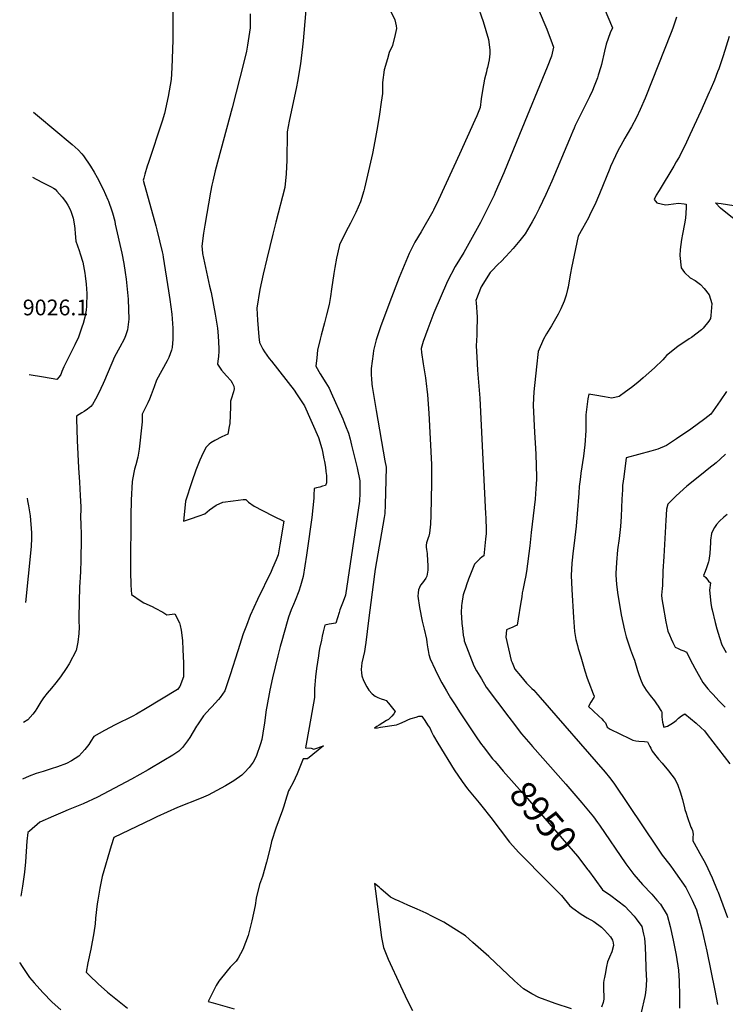
# Model space of a CAD drawing. Units: inches. Extents: x 2556050 to 2561431, y 1513978 to 1519336.
# Drawn here: x 2556147 to 2556921, y 1517328 to 1518409 of the extents above; entities that cross this region are included whole.
import ezdxf
from ezdxf.enums import TextEntityAlignment as Align

# ---------------------------------------------------------------- set-up
doc = ezdxf.new("R2010")
doc.units = ezdxf.units.IN
doc.header["$MEASUREMENT"] = 0
doc.layers.add('tile_2647_25_contour_10ft', color=52, linetype='Continuous')
doc.styles.add('Arial', font='arial.ttf')

msp = doc.modelspace()

# ---------------------------------------------------------------- linework, layer by layer
at = {"layer": 'tile_2647_25_contour_10ft'}
for points, elevation in [([(2556462.3, 1518437), (2556457.7, 1518385.6), (2556457.1, 1518379.2), (2556454.7, 1518360.3), (2556451.4, 1518341), (2556450.3, 1518335.3), (2556442.3, 1518297.4), (2556440.1, 1518285.8), (2556440.1, 1518284.7), (2556439.7, 1518254.8), (2556439.1, 1518239.8), (2556437.7, 1518224.8), (2556427.8, 1518186.5), (2556424.3, 1518173.5), (2556417.7, 1518146.4), (2556413.7, 1518129.5), (2556410.1, 1518112.6), (2556407, 1518092.2), (2556407.5, 1518079), (2556409.1, 1518060.9), (2556409.9, 1518054.4), (2556413.6, 1518047.3), (2556415.3, 1518044.4), (2556417.9, 1518040.5), (2556420.6, 1518036.8), (2556423.1, 1518033.9), (2556447.8, 1518002.3), (2556450.5, 1517998.2), (2556459.3, 1517985.1), (2556474.6, 1517950.4), (2556478.1, 1517938.2), (2556478.9, 1517934.9), (2556480.4, 1517926.9), (2556481, 1517923.8), (2556482.1, 1517917.7), (2556482.7, 1517913), (2556483.2, 1517908.4), (2556483.4, 1517905.1), (2556483.5, 1517900.4), (2556482.1, 1517897.5), (2556479, 1517896.7), (2556475.9, 1517895.9), (2556472.2, 1517894.9), (2556469.7, 1517894.4), (2556469.6, 1517887), (2556469.4, 1517883.8), (2556467.1, 1517862.5), (2556462.2, 1517826.1), (2556461.5, 1517820.9), (2556457.8, 1517797.5), (2556454.7, 1517787.3), (2556452.9, 1517781.7), (2556448.9, 1517771.2), (2556447.2, 1517767), (2556444.7, 1517760.9), (2556441.8, 1517753.1), (2556440.3, 1517748), (2556434.2, 1517727.2), (2556432.5, 1517720.7), (2556429.9, 1517710.5), (2556424.2, 1517686.3), (2556421.2, 1517672.7), (2556417.8, 1517654.8), (2556417.3, 1517651.2), (2556415.4, 1517637), (2556413.5, 1517625.7), (2556412.3, 1517618.8), (2556411.1, 1517613.8), (2556406.3, 1517600), (2556402.8, 1517593.8), (2556398.5, 1517588.1), (2556393.5, 1517582.6), (2556390.3, 1517579.6), (2556381.7, 1517573.2), (2556372.4, 1517568), (2556367.6, 1517565.4), (2556353.5, 1517557.6), (2556345.7, 1517554.5), (2556319.7, 1517544.1), (2556297.3, 1517533.7), (2556292.2, 1517531.3), (2556249.9, 1517511), (2556247.1, 1517501.9), (2556237.2, 1517468.2), (2556234.5, 1517455.4), (2556232.4, 1517442.4), (2556231.8, 1517438.5), (2556229.9, 1517422.6), (2556229.5, 1517416.2), (2556227.9, 1517406.5), (2556224.7, 1517388.6), (2556221.5, 1517373.7), (2556219.6, 1517363.4), (2556223.3, 1517359.5), (2556232.8, 1517350.4), (2556243.1, 1517341.3), (2556253.9, 1517332.4), (2556264.9, 1517323.7)], 8980), ([(2556314.8, 1518430.3), (2556314.7, 1518386.3), (2556313.6, 1518355.9), (2556313, 1518343.3), (2556309.7, 1518324.5), (2556305.6, 1518306), (2556302.9, 1518297.5), (2556287.9, 1518252.2), (2556286.7, 1518248.2), (2556284.1, 1518239.4), (2556282.8, 1518234.9), (2556282.3, 1518232.6), (2556283.8, 1518227.1), (2556284, 1518226.1), (2556295.9, 1518182.6), (2556297, 1518178.3), (2556303.1, 1518154.1), (2556303.7, 1518151.2), (2556304.2, 1518148.1), (2556310, 1518111.4), (2556311.4, 1518101.8), (2556313.5, 1518085.6), (2556314.8, 1518070.4), (2556314.8, 1518064), (2556314.6, 1518058.3), (2556314, 1518048.9), (2556313.1, 1518046.2), (2556310.4, 1518038.2), (2556308.4, 1518034.5), (2556296.9, 1518013.2), (2556294.4, 1518005.8), (2556291.1, 1517997), (2556289.2, 1517992.5), (2556287.3, 1517988.4), (2556285.1, 1517983.8), (2556281.1, 1517976), (2556281.1, 1517973.5), (2556280.9, 1517967.5), (2556280.8, 1517964.1), (2556277.6, 1517937.4), (2556276.3, 1517928.5), (2556274.1, 1517920.2), (2556272.7, 1517915.5), (2556271.9, 1517911.9), (2556270.2, 1517901.9), (2556269, 1517881.3), (2556268.5, 1517864.3), (2556268.1, 1517808.6), (2556268.3, 1517803.3), (2556268.8, 1517788.2), (2556269.3, 1517777.8), (2556280.1, 1517770.5), (2556283, 1517768.9), (2556292, 1517764.6), (2556295.5, 1517762.9), (2556303.7, 1517758.6), (2556308, 1517755.7), (2556317, 1517756.8), (2556322, 1517746.7), (2556322.8, 1517743.7), (2556324, 1517738.7), (2556324.7, 1517733.2), (2556325.3, 1517727.1), (2556325.8, 1517717.7), (2556326.3, 1517702.6), (2556326.4, 1517687.6), (2556322.3, 1517676.9), (2556319.7, 1517673.6), (2556284.6, 1517652.5), (2556274.9, 1517646.7), (2556270.9, 1517644.5), (2556251.4, 1517634.8), (2556239.7, 1517628.6), (2556228.2, 1517622.1), (2556224.6, 1517617), (2556222.4, 1517613.4), (2556218.2, 1517607.7), (2556211.6, 1517600.5), (2556203.5, 1517595.2), (2556197.9, 1517592.5), (2556188.2, 1517588.7), (2556181.2, 1517586.4), (2556172.4, 1517583.7), (2556164.8, 1517581.4), (2556156.9, 1517578.6), (2556149.9, 1517575)], 9000), ([(2556648.4, 1518426.7), (2556655.2, 1518406.9), (2556661.3, 1518387.1), (2556662.6, 1518375.7), (2556662.5, 1518371.3), (2556661.8, 1518364.7), (2556660, 1518356.5), (2556659.4, 1518354.1), (2556658.8, 1518351.6), (2556656.7, 1518343.5), (2556654.4, 1518331.2), (2556653, 1518322), (2556651.9, 1518312.5), (2556648.4, 1518303.4), (2556646.2, 1518298.5), (2556629.4, 1518261.2), (2556606.2, 1518211.2), (2556600.7, 1518199.9), (2556599.9, 1518198.2), (2556587.3, 1518175.9), (2556580.3, 1518164.5), (2556574.1, 1518152.2), (2556568.6, 1518139.2), (2556563.1, 1518126), (2556552.7, 1518099), (2556542.6, 1518071.8), (2556540.8, 1518066.4), (2556538, 1518057.6), (2556535.1, 1518045.6), (2556534.5, 1518042.2), (2556532.5, 1518025.9), (2556532.5, 1518018.6), (2556532.7, 1518014.9), (2556533.2, 1518008.8), (2556533.6, 1518006.4), (2556537.9, 1517979.9), (2556547.2, 1517924.7), (2556548.9, 1517917.5), (2556548.9, 1517917.2), (2556548.1, 1517889.9), (2556547.7, 1517876.2), (2556547.4, 1517867), (2556546.7, 1517862.4), (2556536.9, 1517805.6), (2556536.2, 1517800.3), (2556529.6, 1517749.5), (2556526.4, 1517725.3), (2556525.7, 1517720.4), (2556525, 1517715.5), (2556523.7, 1517709.1), (2556522.2, 1517702.9), (2556521.8, 1517699.3), (2556521.5, 1517695.7), (2556521.7, 1517691.9), (2556522.1, 1517688.6), (2556524, 1517683.5), (2556527.5, 1517676.7), (2556529.9, 1517673), (2556533.4, 1517668.8), (2556536.6, 1517666.2), (2556539.7, 1517664.8), (2556543.3, 1517663.4), (2556547, 1517662.1), (2556548.8, 1517661.4), (2556551.4, 1517658.6), (2556558.6, 1517649.5), (2556557.4, 1517647), (2556555.1, 1517644.2), (2556553.2, 1517642.4), (2556551.8, 1517641.2), (2556551.3, 1517640.8), (2556549.2, 1517639.4), (2556541.2, 1517634.5), (2556538.6, 1517632.9), (2556535.9, 1517631.2), (2556536, 1517631.1), (2556536, 1517631.1), (2556539.2, 1517631.6), (2556542.5, 1517632.1), (2556560, 1517635), (2556563.8, 1517636.2), (2556569.5, 1517638.9), (2556573.4, 1517640.7), (2556576.1, 1517641.7), (2556581.7, 1517643.4), (2556584.7, 1517644.3), (2556588, 1517644.5), (2556589.5, 1517642.3), (2556590.7, 1517640.6), (2556595.1, 1517633.9), (2556596.6, 1517631.4), (2556598.5, 1517627.1), (2556600.7, 1517622.8), (2556605.4, 1517614.8), (2556623.6, 1517585.6), (2556632.4, 1517572.6), (2556638, 1517564.7), (2556650.9, 1517549.2), (2556653.9, 1517545.7), (2556663.7, 1517533.2), (2556684.3, 1517506.2), (2556694.5, 1517494.7), (2556726.7, 1517462.2), (2556741.2, 1517447.3), (2556750.5, 1517436.2), (2556753.8, 1517433.7), (2556762.8, 1517427.1), (2556769.4, 1517423.1), (2556776.6, 1517418.8), (2556785, 1517412.7), (2556788.5, 1517409.5), (2556795.1, 1517402.1), (2556797.3, 1517398.4), (2556798.1, 1517395.4), (2556798.4, 1517392.7), (2556796.5, 1517385.7), (2556793.8, 1517379.7), (2556791.9, 1517374.5), (2556790.7, 1517369.5), (2556789, 1517361.2), (2556788.3, 1517357.5), (2556787.8, 1517354.5), (2556787.4, 1517351.5), (2556787.3, 1517346.9), (2556787.2, 1517343.8), (2556787.8, 1517337.1), (2556787.7, 1517333.8), (2556787.1, 1517329.9), (2556785.2, 1517324.8)], 8960), ([(2556784, 1518431.4), (2556797.1, 1518400), (2556794.8, 1518394.3), (2556790.1, 1518381.9), (2556788.4, 1518374.3), (2556785, 1518359.8), (2556784.3, 1518357.2), (2556781.6, 1518348.1), (2556780.6, 1518345), (2556777.2, 1518336.1), (2556775.1, 1518331.1), (2556772, 1518324.4), (2556760.7, 1518301.6), (2556756.4, 1518292.7), (2556755.2, 1518290), (2556753.6, 1518286.5), (2556750, 1518277.9), (2556730.5, 1518231.8), (2556724, 1518216.9), (2556716.9, 1518201.7), (2556712.6, 1518193.6), (2556708.9, 1518186.9), (2556701.4, 1518173.7), (2556695.6, 1518166.5), (2556688.3, 1518157.8), (2556680.3, 1518148.8), (2556675.2, 1518143.6), (2556671.9, 1518140.4), (2556664.4, 1518133), (2556663.1, 1518131.2), (2556653, 1518115.7), (2556647.4, 1518100.7), (2556647.7, 1518098.3), (2556648.7, 1518082.5), (2556648.4, 1518066.7), (2556648.3, 1518062.7), (2556647.7, 1518050.9), (2556648.2, 1518038.3), (2556649.1, 1518024.2), (2556651.5, 1517993.4), (2556658, 1517866.4), (2556658.2, 1517862), (2556658.6, 1517848.5), (2556658.5, 1517846.8), (2556658.4, 1517844.7), (2556657.9, 1517838.6), (2556655.9, 1517820.5), (2556654.3, 1517819.3), (2556651.8, 1517817.1), (2556649.4, 1517814.8), (2556645.8, 1517811.3), (2556639.3, 1517794.6), (2556636.9, 1517788.4), (2556636.1, 1517786.1), (2556634.1, 1517779.8), (2556633.7, 1517778.7), (2556633.6, 1517778.2), (2556633.5, 1517777.8), (2556631.7, 1517768.2), (2556631.4, 1517765.7), (2556631.3, 1517757.7), (2556631.4, 1517753.2), (2556632, 1517745.9), (2556632.5, 1517740.8), (2556633.3, 1517733.4), (2556634.3, 1517728.6), (2556634.6, 1517727.2), (2556645.2, 1517699.5), (2556648.1, 1517694.1), (2556653.3, 1517685.2), (2556658.5, 1517676.2), (2556683.4, 1517643.3), (2556689.7, 1517635.1), (2556696, 1517626.9), (2556697.5, 1517624.9), (2556707.5, 1517613.3), (2556709.4, 1517611.1), (2556746.1, 1517569.8), (2556763.6, 1517549.2), (2556776.5, 1517534), (2556780.9, 1517527.7), (2556783, 1517524.8), (2556811.9, 1517482.4), (2556820.5, 1517470.5), (2556830.2, 1517459.6), (2556840.2, 1517448.9), (2556845.9, 1517442.4), (2556849.7, 1517437.9), (2556857.1, 1517426), (2556860.6, 1517413.4), (2556863.9, 1517398.4), (2556866.1, 1517387.5), (2556867.1, 1517382.1), (2556869.6, 1517365.6), (2556870.4, 1517353.6), (2556870.7, 1517337.3), (2556870.8, 1517329.6), (2556870.9, 1517323.8)], 8940), ([(2556399.5, 1518415.3), (2556399.7, 1518401.1), (2556399.6, 1518400.2), (2556399.6, 1518399.8), (2556396.6, 1518380.8), (2556395.4, 1518374.4), (2556392.5, 1518362.1), (2556380, 1518312), (2556361.1, 1518243.1), (2556358.5, 1518231.7), (2556357.4, 1518227.3), (2556355.9, 1518219.4), (2556349.7, 1518183.3), (2556348.2, 1518174.7), (2556346.5, 1518160.4), (2556346.8, 1518157), (2556347.3, 1518152.3), (2556355.1, 1518116.4), (2556356.7, 1518109.5), (2556361.2, 1518085.5), (2556363.8, 1518070.3), (2556364.5, 1518061.7), (2556365.3, 1518047.9), (2556365.2, 1518045), (2556364.7, 1518039), (2556364.1, 1518034.2), (2556363.7, 1518030.9), (2556368.2, 1518024.1), (2556373.5, 1518018), (2556378.3, 1518013), (2556379.9, 1518010.3), (2556381.8, 1518006.5), (2556382, 1518003.5), (2556381.3, 1518000.2), (2556378.9, 1517992.4), (2556378.1, 1517990), (2556378, 1517986.9), (2556377.9, 1517984), (2556377.2, 1517965.7), (2556376.6, 1517962.4), (2556374.9, 1517954), (2556368.4, 1517951), (2556360.8, 1517946.8), (2556356.6, 1517944.4), (2556354.6, 1517943), (2556352.7, 1517941), (2556351.1, 1517939.1), (2556346.3, 1517929.3), (2556344.5, 1517925.2), (2556340.1, 1517914.4), (2556335.7, 1517901.5), (2556328.7, 1517880.3), (2556327.2, 1517865.5), (2556326.5, 1517858.5), (2556334.2, 1517860.9), (2556343.8, 1517864.2), (2556349.8, 1517866.5), (2556354.9, 1517870.7), (2556362.3, 1517875.8), (2556369.7, 1517879.3), (2556380.8, 1517880.9), (2556391.8, 1517882.3), (2556394.7, 1517882.1), (2556397.8, 1517879.4), (2556404.1, 1517875), (2556413.1, 1517870.1), (2556425.2, 1517863.9), (2556436.6, 1517858.3), (2556432.1, 1517832.5), (2556430.2, 1517821.6), (2556428, 1517816), (2556424.2, 1517806.7), (2556422.6, 1517803.2), (2556407.5, 1517772.5), (2556399.5, 1517754.8), (2556395.4, 1517744), (2556391.8, 1517734.6), (2556385.9, 1517715.9), (2556377.7, 1517689.6), (2556371.8, 1517672.3), (2556366.6, 1517664.7), (2556364.8, 1517662.5), (2556357.5, 1517654.7), (2556355.8, 1517652.9), (2556348.3, 1517644.7), (2556341.7, 1517635), (2556340.6, 1517633.2), (2556333.5, 1517620.9), (2556330.9, 1517617.1), (2556325.3, 1517609.9), (2556321.4, 1517606.1), (2556314.6, 1517601.7), (2556304.8, 1517595.7), (2556287.7, 1517585.4), (2556269.5, 1517575.2), (2556250.6, 1517565.2), (2556231.9, 1517555.6), (2556216.2, 1517548.2), (2556200, 1517541.5), (2556194.1, 1517539), (2556183.8, 1517534.6), (2556168.9, 1517528), (2556157.3, 1517518.1), (2556155.6, 1517516.6), (2556154.6, 1517507.3), (2556153, 1517484.6), (2556151.8, 1517473), (2556151.1, 1517467.8), (2556149.6, 1517457.9), (2556147.9, 1517446.9)], 8990), ([(2556554, 1518417.8), (2556558.4, 1518408.6), (2556559.7, 1518402.1), (2556560.2, 1518399.3), (2556558.6, 1518392.7), (2556555.7, 1518380.6), (2556552.3, 1518372.8), (2556550.2, 1518365.9), (2556546.8, 1518353.8), (2556544.7, 1518340), (2556544.7, 1518327.8), (2556543.5, 1518318.2), (2556541.6, 1518305.1), (2556539.4, 1518291.7), (2556536.4, 1518275.7), (2556533.7, 1518262.1), (2556524.9, 1518223.9), (2556524.2, 1518220.9), (2556520.8, 1518208.9), (2556515.4, 1518197.2), (2556509.8, 1518185.6), (2556507.3, 1518180.9), (2556499, 1518164.9), (2556497.6, 1518161.7), (2556497.2, 1518159.9), (2556494.3, 1518147.2), (2556492.4, 1518136.9), (2556491.4, 1518130.4), (2556488.9, 1518113.2), (2556487.6, 1518105), (2556486.2, 1518096.2), (2556483.4, 1518084.8), (2556481.2, 1518076), (2556477.4, 1518062.6), (2556476.4, 1518058.1), (2556473.6, 1518046.1), (2556472.6, 1518037.7), (2556471.5, 1518028.4), (2556476.5, 1518020.1), (2556482.6, 1518010.1), (2556486.1, 1518004.4), (2556488.4, 1517999.4), (2556501.1, 1517970.6), (2556502.3, 1517967.8), (2556504.3, 1517963), (2556507.6, 1517954.9), (2556509.2, 1517948.4), (2556510.9, 1517941.8), (2556517, 1517916.9), (2556520.1, 1517902.7), (2556520, 1517893.2), (2556519.9, 1517889.1), (2556519.7, 1517880.5), (2556504.2, 1517777.2), (2556501.5, 1517770.1), (2556500.2, 1517766.7), (2556498.1, 1517760.9), (2556497.3, 1517758.3), (2556495.4, 1517752.2), (2556493.7, 1517746.5), (2556486.1, 1517745.2), (2556481.4, 1517744.3), (2556479.7, 1517736.9), (2556478.6, 1517732), (2556477.7, 1517727.6), (2556475.8, 1517718.5), (2556474.9, 1517713.8), (2556474.4, 1517710.5), (2556472.3, 1517696.6), (2556471.3, 1517687.7), (2556470.5, 1517678.9), (2556470.3, 1517674.6), (2556470.2, 1517670.3), (2556470.2, 1517664.7), (2556467.3, 1517648.3), (2556464.4, 1517632), (2556460.2, 1517609.5), (2556466.6, 1517609.1), (2556469.6, 1517608.1), (2556479.9, 1517611.7), (2556462.6, 1517597.6), (2556457.7, 1517597.6), (2556455, 1517590.2), (2556451.1, 1517580.9), (2556446.6, 1517571.6), (2556442.6, 1517564.2), (2556441.7, 1517562.4), (2556438.3, 1517551.7), (2556436.7, 1517545.7), (2556434.9, 1517541), (2556427.6, 1517521.4), (2556423.1, 1517506.6), (2556421.5, 1517499.9), (2556417.4, 1517484.1), (2556413.2, 1517468.5), (2556410, 1517459.4), (2556406.3, 1517444.6), (2556404.9, 1517436.4), (2556401.4, 1517419.8), (2556397.5, 1517403.7), (2556391.6, 1517388.2), (2556386.3, 1517378.5), (2556384.1, 1517375.5), (2556377.8, 1517368.8), (2556374.4, 1517364.8), (2556365.3, 1517353.5), (2556362.4, 1517348.6), (2556353.4, 1517331), (2556358.9, 1517329.5), (2556382.2, 1517323.2)], 8970), ([(2556715.6, 1518420.8), (2556725.1, 1518398.5), (2556731, 1518382.9), (2556732.5, 1518378.9), (2556730.2, 1518369), (2556725.5, 1518356.7), (2556695.2, 1518282.7), (2556677.8, 1518240.7), (2556668.6, 1518219.2), (2556667.3, 1518216.4), (2556658.6, 1518198.7), (2556652.3, 1518186.4), (2556634, 1518153.4), (2556624.6, 1518137.8), (2556616.1, 1518122), (2556601.2, 1518087), (2556594.5, 1518069.6), (2556589.6, 1518055.5), (2556587.4, 1518048.1), (2556587.7, 1518043.4), (2556589.6, 1518031.1), (2556592, 1518015.8), (2556593.2, 1518006.4), (2556593.6, 1518003.2), (2556594.2, 1517997.2), (2556595.5, 1517977), (2556598.4, 1517920.6), (2556598.6, 1517910.6), (2556598.4, 1517900.6), (2556597.7, 1517865.1), (2556597.3, 1517855), (2556596.5, 1517845.1), (2556595.6, 1517842.1), (2556595, 1517840.2), (2556594.1, 1517837.9), (2556593, 1517834.5), (2556592.8, 1517832), (2556592.9, 1517829.8), (2556593.2, 1517827.2), (2556593.7, 1517822.9), (2556593.9, 1517821.7), (2556594.6, 1517809.3), (2556594.5, 1517804.7), (2556593.5, 1517798), (2556592.2, 1517795.9), (2556588.8, 1517790.8), (2556586.6, 1517788.1), (2556584.2, 1517783.1), (2556583.9, 1517779.8), (2556583.7, 1517776.2), (2556585.4, 1517763.5), (2556586.4, 1517758.3), (2556587.2, 1517754.1), (2556588.4, 1517748.5), (2556590.6, 1517739.8), (2556593.1, 1517728.8), (2556593.6, 1517725.6), (2556593.9, 1517722.6), (2556594.5, 1517718.4), (2556594.8, 1517716.3), (2556595.7, 1517712.1), (2556597.1, 1517707.4), (2556602.5, 1517695.5), (2556605, 1517690.2), (2556609.9, 1517681.1), (2556615.1, 1517672.2), (2556619.6, 1517664.4), (2556624.4, 1517656.8), (2556629.4, 1517649.2), (2556649.1, 1517619.5), (2556653.5, 1517613.3), (2556655.2, 1517610.9), (2556665.7, 1517597.6), (2556667.9, 1517594.9), (2556670.5, 1517591.9)], 8950), ([(2556867.4, 1518411.8), (2556863.5, 1518399.5), (2556861.7, 1518394.9), (2556832.9, 1518322.6), (2556827.5, 1518310.2), (2556823.7, 1518301.6), (2556818.1, 1518291.3), (2556813.3, 1518283.2), (2556810.6, 1518278.7), (2556806.2, 1518270.7), (2556803.6, 1518265.7), (2556800.4, 1518259.6), (2556795.1, 1518247.7), (2556794.2, 1518245.6), (2556783, 1518217.7), (2556781.9, 1518215.3), (2556778.8, 1518208.2), (2556776.8, 1518203.6), (2556773.2, 1518196.4), (2556770.7, 1518191.4), (2556764.3, 1518179.7), (2556759.5, 1518171.2), (2556752.1, 1518136.5), (2556751.1, 1518130.7), (2556750.2, 1518124.4), (2556748.4, 1518115.3), (2556747.8, 1518112.8), (2556746.2, 1518106.6), (2556744.3, 1518100), (2556740.6, 1518091.6), (2556737.7, 1518085.8), (2556730.2, 1518073), (2556724.7, 1518064.1), (2556721.5, 1518058.1), (2556715.8, 1518044.8), (2556713.9, 1518027.9), (2556711, 1518000.4), (2556710.5, 1517993.6), (2556710.1, 1517985.8), (2556711.7, 1517955.9), (2556712.7, 1517938.5), (2556713.2, 1517931.6), (2556713.9, 1517907.1), (2556713.7, 1517904.1), (2556713.2, 1517894.1), (2556712.2, 1517882.7), (2556708.1, 1517845.8), (2556706.4, 1517831.5), (2556702.7, 1517803), (2556701.7, 1517796.9), (2556701.1, 1517793.7), (2556698.7, 1517782.5), (2556698.2, 1517779.7), (2556697.6, 1517775.5), (2556696.4, 1517767.3), (2556693.8, 1517751.2), (2556692.6, 1517744.2), (2556690, 1517743), (2556687.1, 1517741.6), (2556684.1, 1517740.4), (2556681, 1517739), (2556680.6, 1517735.1), (2556680.2, 1517731), (2556686.1, 1517705.5), (2556687, 1517703.4), (2556690.2, 1517696.1), (2556696.1, 1517688.7), (2556702.9, 1517680.5), (2556708.8, 1517674.7), (2556710.8, 1517672.8), (2556712.6, 1517670.8), (2556718, 1517664.7), (2556789.3, 1517582.8), (2556794, 1517577), (2556798.5, 1517570.8), (2556846.5, 1517499.3), (2556851.8, 1517491.8), (2556854.6, 1517488), (2556861.1, 1517479.7), (2556866.5, 1517472.4), (2556877.6, 1517456.3), (2556879.2, 1517453.5), (2556884.8, 1517442.5), (2556889.3, 1517431.9), (2556893.5, 1517417.2), (2556895.3, 1517410.5), (2556900.9, 1517386.2), (2556909.6, 1517343.1), (2556912.3, 1517328)], 8930), ([(2556925.2, 1518390.3), (2556918.7, 1518369.3), (2556913.9, 1518355), (2556912.6, 1518351.5), (2556909.1, 1518342.5), (2556904.4, 1518331.7), (2556903.3, 1518329.2), (2556894, 1518308.6), (2556882, 1518282.4), (2556876.6, 1518270.5), (2556872.9, 1518263.3), (2556870.7, 1518258.8), (2556867.2, 1518252.8), (2556864.4, 1518248), (2556848.4, 1518221.5), (2556845.1, 1518216.1), (2556843, 1518211.5), (2556846, 1518207.7), (2556855.5, 1518205.5), (2556858.5, 1518206), (2556869.6, 1518207.4), (2556875.9, 1518206.6), (2556878.1, 1518206.4), (2556877.9, 1518202.3), (2556877.2, 1518191), (2556876.1, 1518184.7), (2556873.9, 1518173.4), (2556872.9, 1518167.7), (2556871.5, 1518156.6), (2556871.2, 1518150), (2556872.6, 1518136.5), (2556876.2, 1518131.5), (2556882.4, 1518125.7), (2556887.9, 1518122.5), (2556893.6, 1518118.1), (2556897.7, 1518113.9), (2556903.3, 1518106.7), (2556906.1, 1518097.3), (2556905, 1518084.1), (2556904.6, 1518080.8), (2556903, 1518077.9), (2556896.7, 1518070.2), (2556894.8, 1518068.4), (2556883.8, 1518060.1), (2556881.4, 1518058.5), (2556868.8, 1518050.2), (2556856.3, 1518040.1), (2556854.7, 1518038.1), (2556852.4, 1518035.6), (2556843.4, 1518026.6), (2556830.9, 1518015.7), (2556824.9, 1518010.8), (2556818, 1518005.2), (2556811.6, 1518000.4), (2556804.7, 1517995.2), (2556796.5, 1517993.6), (2556788.5, 1517994.9), (2556778, 1517996.9), (2556771.2, 1517997.9), (2556770.2, 1517992.7), (2556768.2, 1517978.2), (2556768, 1517975), (2556767.8, 1517968.3), (2556767.8, 1517958), (2556766.8, 1517942), (2556766.6, 1517939.3), (2556766.2, 1517935.8), (2556765.4, 1517929.8), (2556762.4, 1517911), (2556762, 1517907.2), (2556761.2, 1517901.5), (2556760.8, 1517896.6), (2556760.2, 1517889.3), (2556758.5, 1517866.5), (2556757.3, 1517852.9), (2556755.2, 1517834.4), (2556754, 1517825.8), (2556752.6, 1517812.3), (2556751.9, 1517798.7), (2556752.5, 1517783.3), (2556754.5, 1517752.6), (2556755.6, 1517737.2), (2556757.1, 1517728.4), (2556758.8, 1517721.9), (2556759.7, 1517718.7), (2556762.4, 1517709.3), (2556766.8, 1517694.2), (2556769.5, 1517685.9), (2556771.2, 1517681.3), (2556776.1, 1517668.9), (2556777.2, 1517666.2), (2556776.6, 1517665), (2556773.5, 1517659.6), (2556771, 1517655), (2556776.1, 1517650.2), (2556782.3, 1517644.4), (2556785.4, 1517641.3), (2556787.1, 1517639.6), (2556789.4, 1517637.2), (2556790.2, 1517635.1), (2556791.2, 1517632.4), (2556794.8, 1517630.2), (2556815.7, 1517619.8), (2556819.6, 1517617.9), (2556822.8, 1517617.4), (2556826.1, 1517617), (2556832.5, 1517616.4), (2556835.5, 1517616.1), (2556838, 1517611.1), (2556839.1, 1517609.1), (2556840.8, 1517605.9), (2556846.1, 1517599), (2556847.7, 1517597.2), (2556851.7, 1517592.6), (2556858.8, 1517584.4), (2556865.8, 1517574.8), (2556868.9, 1517568.7), (2556871.6, 1517561.3), (2556873.9, 1517553), (2556876.1, 1517543.7), (2556876.6, 1517541.7), (2556877.9, 1517537.8), (2556879.1, 1517534.3), (2556883.3, 1517522.5), (2556884.2, 1517520.6), (2556885, 1517518.7), (2556885.7, 1517514.7), (2556885.5, 1517511.2), (2556885.4, 1517507.4), (2556886.9, 1517504.8), (2556893.2, 1517493.5), (2556897.6, 1517485.9), (2556899.4, 1517482.5), (2556906.6, 1517467), (2556912.2, 1517453.3), (2556913.1, 1517451.1), (2556923.5, 1517423.3)], 8920), ([(2556161.8, 1518307.5), (2556190.7, 1518283.2), (2556197.6, 1518277.5), (2556204.2, 1518271.8), (2556210.7, 1518265.9), (2556214.8, 1518261.5), (2556216.6, 1518259.5), (2556224.5, 1518248), (2556228.3, 1518241.6), (2556231.7, 1518235.8), (2556238.2, 1518223), (2556243.4, 1518211.3), (2556244.1, 1518209.7), (2556247.8, 1518199), (2556248.5, 1518196.8), (2556250.9, 1518187.6), (2556251.6, 1518184.5), (2556258.7, 1518152.7), (2556260.9, 1518141.4), (2556262.5, 1518131.5), (2556263.5, 1518124), (2556263.9, 1518120.4), (2556265.6, 1518102.2), (2556266.1, 1518090.6), (2556266.4, 1518080.1), (2556264.8, 1518068.6), (2556262.7, 1518061.9), (2556261.2, 1518058.2), (2556256.6, 1518049.4), (2556250.8, 1518038.9), (2556239.9, 1518012.9), (2556238.4, 1518009.6), (2556233.3, 1517998.6), (2556229.9, 1517992.3), (2556226.4, 1517986.3), (2556224.8, 1517984.4), (2556221.2, 1517981.3), (2556217.5, 1517978.9), (2556214.9, 1517977.3), (2556209, 1517973.7), (2556209.1, 1517970.7), (2556209.7, 1517946.8), (2556211.1, 1517917)], 9010), ([(2556160.6, 1518235.9), (2556165.6, 1518233.4), (2556171.8, 1518230.3), (2556181.2, 1518225.3), (2556183.7, 1518223.9), (2556185.6, 1518222.8), (2556187.5, 1518220.7), (2556193.4, 1518214), (2556194.9, 1518212.1), (2556197.7, 1518208.2), (2556199.4, 1518205.4), (2556202.2, 1518200.5), (2556203.3, 1518197.6), (2556205.2, 1518191.1), (2556206.9, 1518182.7), (2556207.2, 1518179.2), (2556207.4, 1518174.3), (2556208.4, 1518165.9), (2556211.8, 1518155.7), (2556213.1, 1518152), (2556216.1, 1518142.8), (2556218.1, 1518130.8), (2556218.6, 1518127.7), (2556219.7, 1518118.5), (2556220.5, 1518108.5), (2556219.9, 1518094.5), (2556219.5, 1518090), (2556218.1, 1518082.3), (2556216.2, 1518075.3), (2556215, 1518071.3), (2556211.3, 1518060.5), (2556207.1, 1518051.8), (2556202.8, 1518043.2), (2556197.6, 1518033.1), (2556195.2, 1518027.7), (2556193, 1518022.6), (2556191.8, 1518019.5), (2556189.9, 1518017), (2556187.5, 1518014.1), (2556172.7, 1518016.5), (2556157.1, 1518019.1)], 9020), ([(2556922.3, 1518000.6), (2556915.3, 1517990.5), (2556905, 1517976), (2556898.6, 1517970.8), (2556883, 1517959.4), (2556867.4, 1517948.7), (2556856.6, 1517941.4), (2556847, 1517937.4), (2556839.1, 1517935.4), (2556812.3, 1517928), (2556809.5, 1517906.9), (2556808.3, 1517897.5), (2556808, 1517892.8), (2556807.4, 1517882.6), (2556806.7, 1517863.4), (2556806.1, 1517852.6), (2556804.4, 1517839.5), (2556802.6, 1517826.9), (2556801.5, 1517813.2), (2556801, 1517801), (2556801, 1517799.4), (2556801.7, 1517788.9), (2556803, 1517777.5), (2556806.3, 1517758.1), (2556806.8, 1517755.5), (2556808.5, 1517747.1), (2556810.4, 1517738.9), (2556812.3, 1517731.6), (2556814.6, 1517723.8), (2556816.9, 1517717.1), (2556819.1, 1517711.4), (2556821.2, 1517705.8), (2556824.8, 1517694.4), (2556825.6, 1517691.3), (2556827.9, 1517684.8), (2556830.6, 1517678.6), (2556834.2, 1517672.8), (2556836.2, 1517670), (2556838.5, 1517667), (2556843.2, 1517661.1), (2556845.4, 1517658), (2556847.3, 1517655.2), (2556849.5, 1517651.7), (2556850.9, 1517649.5), (2556851.4, 1517648.6), (2556851.4, 1517646.3), (2556851.5, 1517643.5), (2556851.8, 1517640.7), (2556852.2, 1517637.8), (2556853.5, 1517632.1), (2556857.6, 1517633.2), (2556861.3, 1517635.5), (2556864, 1517637.5), (2556866.9, 1517639.7), (2556869.8, 1517642.1), (2556873, 1517644.6), (2556876.5, 1517646.8), (2556889, 1517636.6), (2556894.2, 1517632), (2556898.3, 1517628.3), (2556901.2, 1517624.3), (2556925.9, 1517592)], 8910), ([(2556921.2, 1517931.9), (2556915.2, 1517926.5), (2556910.8, 1517922.6), (2556902.9, 1517916.1), (2556894.7, 1517909.6), (2556878.6, 1517896.7), (2556866.9, 1517886.3), (2556857.9, 1517877), (2556856.5, 1517871.4), (2556855.6, 1517859.2), (2556855.5, 1517853.2), (2556855.5, 1517852.4), (2556853.5, 1517819.6), (2556852.5, 1517803.5), (2556852.2, 1517787.8), (2556851.6, 1517784.6), (2556850.9, 1517777.3), (2556851.5, 1517773.2), (2556852.6, 1517766.8), (2556855.7, 1517748), (2556856.8, 1517742.8), (2556858, 1517737.7), (2556859.8, 1517733.5), (2556861.6, 1517729.3), (2556863.5, 1517725.2), (2556865.5, 1517720.9), (2556865.9, 1517720), (2556869.1, 1517718.5), (2556872.2, 1517717.1), (2556875.4, 1517715.9), (2556877.7, 1517715), (2556878.5, 1517714.9), (2556882.6, 1517706.6), (2556885, 1517701.9), (2556887.4, 1517697.1), (2556896.4, 1517681.3), (2556901.7, 1517674.5), (2556905.1, 1517670.7), (2556907.5, 1517668), (2556914, 1517661.1), (2556921, 1517654.3)], 8900), ([(2556211.1, 1517917), (2556212.2, 1517901.3), (2556213, 1517886.7), (2556213.6, 1517874.1), (2556213.6, 1517870.2), (2556213.4, 1517864.6), (2556213.5, 1517860.9), (2556213.6, 1517856.9), (2556213.7, 1517853.2), (2556213.9, 1517850.2), (2556214.1, 1517848.2), (2556214.3, 1517845.2), (2556214.3, 1517841.1), (2556214.2, 1517838.4), (2556213.8, 1517816.7), (2556213.4, 1517801.9), (2556213.2, 1517798), (2556213.1, 1517796.9), (2556212.6, 1517791.2), (2556212.4, 1517786.5), (2556211.4, 1517752.9), (2556211.7, 1517748.5), (2556211.9, 1517742), (2556211.5, 1517735), (2556210.5, 1517725.6), (2556208.8, 1517716.5), (2556200.8, 1517701.7), (2556197.6, 1517696.8), (2556191.4, 1517687.4), (2556186.3, 1517680.8), (2556181.7, 1517675.2), (2556176.8, 1517669.6), (2556172.8, 1517664.5), (2556170, 1517660.2), (2556167.8, 1517656.5), (2556165.5, 1517652.8), (2556163.6, 1517650), (2556161, 1517646.5), (2556155.5, 1517640.2), (2556150.9, 1517637.5)], 9010), ([(2556154.9, 1517883.6), (2556155.4, 1517880.9), (2556156.3, 1517875.2), (2556158, 1517864.1), (2556159.7, 1517845.5), (2556159.7, 1517842.5), (2556159.6, 1517839.5), (2556159.4, 1517830.9), (2556159, 1517826.9), (2556153.2, 1517769.2), (2556153.1, 1517769)], 9020), ([(2556923.1, 1517865.9), (2556919.5, 1517862.7), (2556914.7, 1517858.3), (2556911.3, 1517854.8), (2556909.1, 1517851.4), (2556905.9, 1517845.1), (2556905.8, 1517844.7), (2556904.7, 1517837.4), (2556904.6, 1517835), (2556904.1, 1517822.8), (2556903.1, 1517815.3), (2556902.6, 1517813.7), (2556900.4, 1517807.2), (2556898.8, 1517803), (2556897.2, 1517798.9), (2556899.5, 1517796.4), (2556902.7, 1517792.7), (2556904.6, 1517790.7), (2556903.8, 1517782.8), (2556905, 1517768.3), (2556905.8, 1517763.8), (2556906.5, 1517761.2), (2556909.9, 1517747.1), (2556911.8, 1517740.3), (2556914.7, 1517730.6), (2556917.2, 1517722.8), (2556922, 1517714.2)], 8890), ([(2556670.5, 1517591.9), (2556677.4, 1517584), (2556701.5, 1517556.9), (2556758.8, 1517490.7), (2556770.3, 1517475.7), (2556771, 1517474.8)], 8950), ([(2556771, 1517474.8), (2556777.7, 1517465.3), (2556786.4, 1517453.7), (2556795.4, 1517447.3), (2556810.6, 1517435.6), (2556821, 1517424.8), (2556823.2, 1517422), (2556829.3, 1517413.3), (2556831.4, 1517405.1), (2556832.4, 1517400.6), (2556833.1, 1517391.1), (2556834.3, 1517358.5), (2556834.4, 1517356.1), (2556834.1, 1517348.3), (2556833.3, 1517340.7), (2556832.7, 1517336.6), (2556828.8, 1517319.1)], 8950), ([(2556752.1, 1517322.9), (2556734.2, 1517329), (2556716.5, 1517335.5), (2556708.5, 1517339.5), (2556699.5, 1517344.9), (2556689.7, 1517353.9), (2556661.5, 1517380.5), (2556644.1, 1517396), (2556636, 1517403.2), (2556623, 1517411.4), (2556612, 1517418.1), (2556599.5, 1517424.5), (2556592.8, 1517427.9), (2556583, 1517432.4), (2556572.5, 1517437), (2556563.2, 1517441.1), (2556558.7, 1517443.1), (2556553.7, 1517445.7), (2556542.9, 1517454.8), (2556541, 1517456.5), (2556536.2, 1517460.5), (2556542.2, 1517412.7), (2556543.8, 1517401.5), (2556545.9, 1517390.5), (2556551.1, 1517377.5), (2556564.6, 1517348.2), (2556572.3, 1517331.7), (2556577.6, 1517321.1)], 8960), ([(2556146.7, 1517373.8), (2556146.8, 1517373.4), (2556149.3, 1517369.6), (2556157.5, 1517357.3), (2556162.4, 1517351.6), (2556172.2, 1517340.9), (2556182.3, 1517330.3), (2556191.8, 1517322)], 8990)]:
    msp.add_lwpolyline(points, dxfattribs=dict(at, elevation=elevation))
at = {"layer": 'tile_2647_25_contour_10ft', "elevation": 8920}
msp.add_lwpolyline([(2556910.1, 1518208), (2556916.5, 1518207.1), (2556944.3, 1518202.7), (2556951.7, 1518196.4), (2556955.2, 1518186.2), (2556942.7, 1518183.8), (2556929, 1518191.4), (2556915.9, 1518201.9)], close=True, dxfattribs=at)

# ---------------------------------------------------------------- texts
at = {"color": 18, "style": 'Arial'}
msp.add_text('9026.1', height=17.28, dxfattribs=at).set_placement((2556186, 1518093), align=Align.MIDDLE_CENTER)
msp.add_text('8950', height=28.8, rotation=-49.133, dxfattribs=at).set_placement((2556721.4, 1517533.9), align=Align.MIDDLE_CENTER)

doc.saveas('drawing.dxf')
